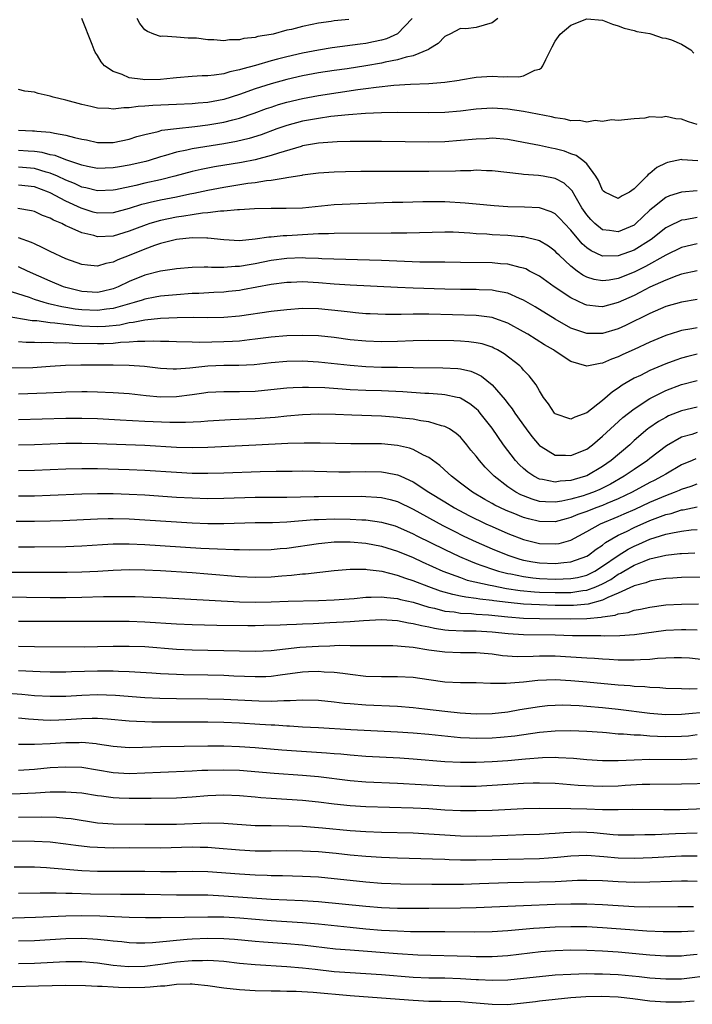
# Model space of a CAD drawing. Units: inches. Extents: x 2622000 to 2625000, y 1497000 to 1500000.
# Drawn here: x 2623071 to 2623156, y 1497170 to 1497295 of the extents above; entities that cross this region are included whole.
import ezdxf

# ---------------------------------------------------------------- set-up
doc = ezdxf.new("R2010")
doc.units = ezdxf.units.IN
doc.header["$MEASUREMENT"] = 0
doc.layers.add('LD26221497_2ft', color=215, linetype='Continuous')

msp = doc.modelspace()

# ---------------------------------------------------------------- linework, layer by layer
at = {"layer": 'LD26221497_2ft'}
for points, elevation in [([(2623131.74, 1497295), (2623131, 1497294.42), (2623129, 1497293.83), (2623127.66, 1497293.66), (2623127, 1497293.7), (2623125.64, 1497293), (2623125.2, 1497292.8), (2623125, 1497292.69), (2623124.19, 1497291.81), (2623123, 1497291.09), (2623122.96, 1497291.04), (2623121, 1497290.27), (2623120.1, 1497290.1), (2623119, 1497289.74), (2623117.45, 1497289.45), (2623117, 1497289.33), (2623115.02, 1497288.98), (2623112.62, 1497288.62), (2623111, 1497288.4), (2623109, 1497288.1), (2623107, 1497287.71), (2623105, 1497287.25), (2623103, 1497286.7), (2623101, 1497286.06), (2623099, 1497285.35), (2623097, 1497284.73), (2623095, 1497284.36), (2623093.74, 1497284.26), (2623093, 1497284.18), (2623091, 1497284.09), (2623088.03, 1497283.97), (2623087, 1497283.88), (2623086.15, 1497283.85), (2623085, 1497283.65), (2623084.33, 1497283.67), (2623083, 1497283.48), (2623082.43, 1497283.57), (2623081, 1497283.63), (2623080.15, 1497283.85), (2623079, 1497284.1), (2623077, 1497284.63), (2623075.4, 1497285), (2623075, 1497285.14), (2623073.48, 1497285.48), (2623073, 1497285.64), (2623071.79, 1497285.79), (2623071, 1497285.98)], 7980), ([(2623071, 1497280.82), (2623072.77, 1497280.77), (2623073, 1497280.75), (2623073.3, 1497280.7), (2623075, 1497280.58), (2623075.55, 1497280.45), (2623077, 1497280.22), (2623078.08, 1497279.92), (2623079, 1497279.72), (2623079.6, 1497279.6), (2623081, 1497279.29), (2623083, 1497279.27), (2623085, 1497279.7), (2623085.98, 1497280.02), (2623087, 1497280.3), (2623088.68, 1497280.68), (2623089.17, 1497280.83), (2623091, 1497281.07), (2623093.32, 1497281.32), (2623095, 1497281.52), (2623097, 1497281.84), (2623098.15, 1497282.15), (2623099, 1497282.35), (2623100.87, 1497283), (2623102.42, 1497283.58), (2623103, 1497283.77), (2623103.93, 1497284.07), (2623105, 1497284.39), (2623107, 1497284.86), (2623109, 1497285.23), (2623113.98, 1497285.98), (2623115, 1497286.11), (2623116.3, 1497286.3), (2623118.55, 1497286.55), (2623120.68, 1497286.68), (2623123, 1497286.76), (2623125, 1497286.91), (2623126.83, 1497287.17), (2623127, 1497287.22), (2623129, 1497287.56), (2623131, 1497287.67), (2623132.4, 1497287.6), (2623133, 1497287.63), (2623134.41, 1497287.59), (2623135, 1497287.73), (2623136.44, 1497288.44), (2623137, 1497288.57), (2623137.28, 1497288.72), (2623137.44, 1497289), (2623137.8, 1497289.8), (2623138.6, 1497291.4), (2623139, 1497292.09), (2623139.65, 1497293), (2623141, 1497294.12), (2623143, 1497294.94), (2623145, 1497294.76), (2623146.27, 1497294.27), (2623147, 1497294.07), (2623147.74, 1497293.74), (2623149, 1497293.48), (2623149.33, 1497293.33), (2623151, 1497293.06), (2623151.25, 1497293), (2623152.54, 1497292.54), (2623153, 1497292.5), (2623153.72, 1497292.27), (2623155, 1497291.75), (2623156.17, 1497291), (2623156.58, 1497290.58)], 7982), ([(2623120.86, 1497295), (2623119, 1497293.03), (2623117.61, 1497292.39), (2623117, 1497292.23), (2623115.99, 1497292.01), (2623115, 1497291.82), (2623114.27, 1497291.73), (2623110.73, 1497291.27), (2623109, 1497290.98), (2623107, 1497290.58), (2623105, 1497290.12), (2623103.81, 1497289.81), (2623103, 1497289.61), (2623101.04, 1497289.04), (2623099.4, 1497288.6), (2623099, 1497288.46), (2623097.77, 1497288.23), (2623097, 1497287.99), (2623095.79, 1497287.79), (2623095, 1497287.73), (2623094.28, 1497287.72), (2623093, 1497287.63), (2623091, 1497287.46), (2623090.59, 1497287.41), (2623089, 1497287.25), (2623087, 1497287.2), (2623086.75, 1497287.25), (2623085, 1497287.46), (2623084.13, 1497287.87), (2623083, 1497288.25), (2623081.9, 1497289), (2623081.48, 1497289.48), (2623081, 1497290.31), (2623080.7, 1497290.7), (2623080.56, 1497291), (2623080.31, 1497291.69), (2623079.01, 1497295)], 7978), ([(2623112.84, 1497294.84), (2623111, 1497294.67), (2623110.6, 1497294.6), (2623109, 1497294.39), (2623108.2, 1497294.2), (2623107, 1497293.98), (2623105.6, 1497293.6), (2623105, 1497293.49), (2623103.25, 1497293), (2623103, 1497292.95), (2623101.32, 1497292.68), (2623101, 1497292.58), (2623099.56, 1497292.44), (2623099, 1497292.28), (2623097.73, 1497292.27), (2623097, 1497292.17), (2623095.73, 1497292.27), (2623095, 1497292.29), (2623093.53, 1497292.47), (2623093, 1497292.51), (2623092.48, 1497292.48), (2623091, 1497292.62), (2623089.27, 1497292.73), (2623089, 1497292.69), (2623088.12, 1497293), (2623087.32, 1497293.32), (2623087, 1497293.56), (2623086.36, 1497294.36), (2623086.02, 1497295)], 7976), ([(2623157, 1497281.55), (2623155.9, 1497281.9), (2623155, 1497282.24), (2623154.27, 1497282.27), (2623153, 1497282.55), (2623152.45, 1497282.45), (2623151, 1497282.54), (2623150.37, 1497282.37), (2623149, 1497282.29), (2623147, 1497282.05), (2623146.15, 1497282.15), (2623145, 1497281.92), (2623144.05, 1497282.05), (2623143, 1497281.87), (2623142.07, 1497282.07), (2623141, 1497282.04), (2623140.25, 1497282.25), (2623139, 1497282.41), (2623138.53, 1497282.53), (2623135, 1497283.21), (2623133, 1497283.5), (2623131, 1497283.61), (2623129, 1497283.48), (2623127, 1497283.24), (2623125, 1497283.09), (2623123, 1497283.05), (2623119, 1497283.07), (2623117, 1497283.05), (2623114.96, 1497282.96), (2623112.79, 1497282.79), (2623110.55, 1497282.55), (2623109, 1497282.33), (2623107, 1497281.97), (2623105, 1497281.44), (2623103.74, 1497281), (2623101.75, 1497280.25), (2623100.23, 1497279.77), (2623098.6, 1497279.4), (2623097, 1497279.12), (2623093, 1497278.49), (2623092.32, 1497278.32), (2623091, 1497278.06), (2623089.63, 1497277.63), (2623089, 1497277.46), (2623087.55, 1497277), (2623087.12, 1497276.88), (2623085, 1497276.39), (2623083.79, 1497276.21), (2623083, 1497276.05), (2623081.96, 1497276.04), (2623081, 1497276), (2623079.75, 1497276.25), (2623079, 1497276.42), (2623077, 1497277.09), (2623075.62, 1497277.62), (2623075, 1497277.73), (2623074, 1497278), (2623073, 1497278.13), (2623072.2, 1497278.2), (2623071, 1497278.26)], 7984), ([(2623157.06, 1497276.94), (2623155.09, 1497277.09), (2623155, 1497277.11), (2623153.25, 1497276.75), (2623153, 1497276.67), (2623151.89, 1497276.11), (2623151, 1497275.37), (2623150.77, 1497275.23), (2623150.6, 1497275), (2623149, 1497273.39), (2623148.4, 1497273), (2623147.47, 1497272.53), (2623147, 1497272.19), (2623145.3, 1497273), (2623145.12, 1497273.12), (2623145, 1497273.24), (2623144.47, 1497274.47), (2623144.14, 1497275), (2623143, 1497276.56), (2623142.51, 1497277), (2623141.64, 1497277.64), (2623141, 1497277.85), (2623140.16, 1497278.16), (2623139, 1497278.47), (2623138.55, 1497278.55), (2623137, 1497278.9), (2623135, 1497279.29), (2623133, 1497279.64), (2623131, 1497279.81), (2623130.24, 1497279.76), (2623129, 1497279.72), (2623127, 1497279.52), (2623125, 1497279.38), (2623123, 1497279.33), (2623117, 1497279.4), (2623115, 1497279.41), (2623113, 1497279.4), (2623111.36, 1497279.36), (2623109, 1497279.19), (2623107, 1497278.85), (2623106.79, 1497278.79), (2623103.94, 1497277.94), (2623103, 1497277.61), (2623101, 1497277.09), (2623099.25, 1497276.75), (2623095.82, 1497276.18), (2623094.14, 1497275.86), (2623093, 1497275.59), (2623090.8, 1497275), (2623089, 1497274.56), (2623087, 1497274.13), (2623085.85, 1497273.85), (2623083.28, 1497273.28), (2623083, 1497273.23), (2623081, 1497273.14), (2623079.52, 1497273.52), (2623079, 1497273.64), (2623078.08, 1497274.08), (2623077, 1497274.5), (2623075.94, 1497275), (2623075, 1497275.39), (2623074.48, 1497275.52), (2623073, 1497275.98), (2623071, 1497276.16)], 7986), ([(2623157, 1497273.15), (2623155, 1497273), (2623153.48, 1497272.52), (2623153, 1497272.32), (2623151.37, 1497271), (2623151, 1497270.69), (2623149.22, 1497269), (2623149, 1497268.82), (2623147, 1497267.95), (2623145.86, 1497268.14), (2623145, 1497268.23), (2623144.03, 1497269), (2623143.51, 1497269.51), (2623143, 1497270.11), (2623142.39, 1497271), (2623141.52, 1497272.48), (2623141.16, 1497273.16), (2623141, 1497273.33), (2623140.12, 1497274.12), (2623139, 1497274.72), (2623137.48, 1497275), (2623136.9, 1497275.1), (2623135, 1497275.24), (2623134.72, 1497275.28), (2623131, 1497275.7), (2623130.3, 1497275.7), (2623129, 1497275.76), (2623128.3, 1497275.7), (2623127, 1497275.7), (2623126.35, 1497275.65), (2623123, 1497275.59), (2623118.39, 1497275.61), (2623114.39, 1497275.61), (2623112.42, 1497275.58), (2623111, 1497275.54), (2623109, 1497275.39), (2623108.66, 1497275.34), (2623107, 1497275.13), (2623106.9, 1497275.1), (2623105, 1497274.79), (2623104.77, 1497274.77), (2623103, 1497274.47), (2623102.42, 1497274.42), (2623101, 1497274.18), (2623100.07, 1497274.07), (2623097, 1497273.57), (2623095, 1497273.19), (2623093.2, 1497272.8), (2623092.72, 1497272.72), (2623091, 1497272.36), (2623089, 1497271.98), (2623087.67, 1497271.67), (2623087, 1497271.53), (2623086.58, 1497271.42), (2623085, 1497270.93), (2623083, 1497270.37), (2623081, 1497270.32), (2623080.47, 1497270.47), (2623078.94, 1497270.94), (2623077, 1497271.86), (2623075, 1497272.91), (2623074.8, 1497273), (2623073, 1497273.65), (2623071, 1497273.88)], 7988), ([(2623157, 1497269.76), (2623155.49, 1497269.49), (2623155, 1497269.42), (2623153.35, 1497268.65), (2623153, 1497268.46), (2623151.16, 1497267), (2623149, 1497265.65), (2623147, 1497264.91), (2623145, 1497264.9), (2623144.92, 1497264.92), (2623143.55, 1497265.55), (2623143, 1497265.95), (2623142.43, 1497266.43), (2623141, 1497268.16), (2623140.18, 1497269), (2623139.63, 1497269.63), (2623139, 1497270.26), (2623138.5, 1497270.5), (2623137, 1497271), (2623135.1, 1497271.1), (2623133, 1497271.15), (2623131.25, 1497271.25), (2623129, 1497271.45), (2623127.61, 1497271.61), (2623125, 1497271.78), (2623122.23, 1497271.77), (2623119.69, 1497271.69), (2623118.33, 1497271.67), (2623113, 1497271.48), (2623111, 1497271.38), (2623106.98, 1497270.98), (2623104.9, 1497270.9), (2623103, 1497270.91), (2623100.88, 1497270.88), (2623099, 1497270.76), (2623098.76, 1497270.76), (2623097, 1497270.58), (2623096.58, 1497270.58), (2623095, 1497270.36), (2623094.31, 1497270.31), (2623093, 1497270.1), (2623091.96, 1497269.96), (2623091, 1497269.8), (2623089, 1497269.39), (2623087.64, 1497269), (2623087.16, 1497268.84), (2623085.7, 1497268.3), (2623085, 1497268.03), (2623083, 1497267.42), (2623081, 1497267.33), (2623080.52, 1497267.48), (2623079, 1497267.83), (2623077.43, 1497268.57), (2623077, 1497268.74), (2623076.47, 1497269), (2623075.43, 1497269.43), (2623075, 1497269.69), (2623074.05, 1497270.05), (2623073, 1497270.53), (2623072.63, 1497270.63), (2623070.91, 1497270.91)], 7990), ([(2623157, 1497266.45), (2623155, 1497265.99), (2623153, 1497265.02), (2623150.43, 1497263.57), (2623149, 1497262.86), (2623147, 1497262.05), (2623145.83, 1497261.83), (2623145, 1497261.74), (2623143.92, 1497261.92), (2623143, 1497262.22), (2623142.49, 1497262.49), (2623141.77, 1497263), (2623141, 1497263.6), (2623139.5, 1497265), (2623139.24, 1497265.24), (2623139, 1497265.51), (2623138.15, 1497266.15), (2623137, 1497266.82), (2623136.87, 1497266.87), (2623135, 1497267.31), (2623134.67, 1497267.33), (2623133, 1497267.49), (2623131, 1497267.6), (2623130.35, 1497267.65), (2623129, 1497267.73), (2623128.2, 1497267.8), (2623126.09, 1497267.91), (2623125, 1497267.93), (2623120.21, 1497267.79), (2623119, 1497267.79), (2623118.22, 1497267.78), (2623111, 1497267.77), (2623110.27, 1497267.73), (2623109, 1497267.7), (2623108.35, 1497267.65), (2623105, 1497267.47), (2623104.54, 1497267.46), (2623103, 1497267.3), (2623102.7, 1497267.3), (2623101, 1497267.02), (2623099, 1497266.84), (2623097, 1497266.95), (2623095, 1497267.16), (2623094.85, 1497267.15), (2623093, 1497267.19), (2623091, 1497266.99), (2623089, 1497266.48), (2623088.22, 1497266.22), (2623087, 1497265.77), (2623085, 1497264.95), (2623083.6, 1497264.4), (2623083, 1497264.11), (2623082.05, 1497263.95), (2623081, 1497263.63), (2623079.73, 1497263.73), (2623079, 1497263.84), (2623077, 1497264.56), (2623075, 1497265.48), (2623074, 1497266), (2623073, 1497266.44), (2623072.62, 1497266.62), (2623071, 1497267.22)], 7992), ([(2623157, 1497263.04), (2623155, 1497262.61), (2623154.4, 1497262.4), (2623153, 1497261.86), (2623151, 1497260.94), (2623149.74, 1497260.26), (2623149, 1497259.92), (2623147, 1497259.02), (2623145, 1497258.48), (2623144.5, 1497258.5), (2623143, 1497258.66), (2623142.75, 1497258.75), (2623141, 1497259.59), (2623138.86, 1497261), (2623137, 1497262.33), (2623136.58, 1497262.58), (2623135.73, 1497263), (2623135.26, 1497263.26), (2623135, 1497263.36), (2623134.56, 1497263.44), (2623133, 1497263.85), (2623132.09, 1497263.91), (2623131, 1497264.02), (2623127, 1497264.09), (2623125, 1497264.11), (2623123.89, 1497264.11), (2623121.86, 1497264.14), (2623117, 1497264.32), (2623109.44, 1497264.56), (2623109, 1497264.6), (2623107.38, 1497264.62), (2623107, 1497264.65), (2623105, 1497264.59), (2623103, 1497264.34), (2623101, 1497263.92), (2623100.2, 1497263.8), (2623099, 1497263.57), (2623098.43, 1497263.57), (2623097, 1497263.45), (2623095.44, 1497263.44), (2623095, 1497263.48), (2623094.5, 1497263.5), (2623093, 1497263.46), (2623091, 1497263.29), (2623090.76, 1497263.24), (2623089, 1497262.98), (2623087, 1497262.48), (2623085, 1497261.66), (2623083.64, 1497261), (2623083, 1497260.74), (2623081.59, 1497260.41), (2623081, 1497260.3), (2623079, 1497260.42), (2623077, 1497260.9), (2623076.68, 1497261), (2623075, 1497261.7), (2623072.12, 1497263), (2623071, 1497263.52)], 7994), ([(2623157, 1497259.39), (2623155, 1497259.07), (2623153, 1497258.49), (2623151, 1497257.63), (2623147.9, 1497256.1), (2623147, 1497255.7), (2623145, 1497255.09), (2623143.08, 1497255.08), (2623143, 1497255.08), (2623141, 1497255.77), (2623139, 1497256.89), (2623136.46, 1497258.46), (2623135, 1497259.32), (2623134.46, 1497259.54), (2623133, 1497260.19), (2623131.57, 1497260.43), (2623131, 1497260.56), (2623129.38, 1497260.62), (2623129, 1497260.64), (2623127, 1497260.65), (2623125, 1497260.69), (2623121, 1497260.82), (2623119, 1497260.9), (2623113, 1497261.19), (2623111, 1497261.33), (2623109, 1497261.52), (2623107, 1497261.63), (2623105.56, 1497261.56), (2623105, 1497261.54), (2623103, 1497261.28), (2623099.39, 1497260.61), (2623099, 1497260.55), (2623097.61, 1497260.39), (2623097, 1497260.33), (2623095.74, 1497260.26), (2623093.83, 1497260.17), (2623093, 1497260.15), (2623091, 1497260), (2623089, 1497259.8), (2623088.33, 1497259.67), (2623087, 1497259.45), (2623086.67, 1497259.33), (2623085.63, 1497259), (2623084.77, 1497258.77), (2623083, 1497258.24), (2623082.15, 1497258.15), (2623081, 1497257.98), (2623079, 1497258.07), (2623078.18, 1497258.18), (2623077, 1497258.39), (2623076.47, 1497258.47), (2623075, 1497258.82), (2623074.84, 1497258.84), (2623074.26, 1497259), (2623073, 1497259.39), (2623072.37, 1497259.63), (2623069.42, 1497260.58)], 7996), ([(2623157, 1497255.8), (2623156.3, 1497255.7), (2623155, 1497255.46), (2623154.64, 1497255.36), (2623153, 1497254.85), (2623151, 1497253.99), (2623149, 1497253.06), (2623147.57, 1497252.43), (2623147, 1497252.15), (2623146.15, 1497251.85), (2623145, 1497251.32), (2623144.7, 1497251.3), (2623143, 1497250.96), (2623141, 1497251.53), (2623139, 1497252.83), (2623138.78, 1497253), (2623137.66, 1497253.66), (2623135.53, 1497255), (2623135, 1497255.31), (2623133, 1497256.41), (2623131.34, 1497257), (2623131, 1497257.11), (2623129.33, 1497257.33), (2623129, 1497257.36), (2623123, 1497257.52), (2623121, 1497257.54), (2623119.5, 1497257.5), (2623119, 1497257.51), (2623117.49, 1497257.49), (2623115.56, 1497257.56), (2623115, 1497257.59), (2623113.71, 1497257.71), (2623113, 1497257.77), (2623111.9, 1497257.9), (2623109, 1497258.2), (2623107, 1497258.24), (2623105, 1497258.1), (2623103, 1497257.86), (2623099, 1497257.29), (2623097, 1497257.11), (2623095, 1497257.09), (2623093.12, 1497257.12), (2623091.08, 1497257.08), (2623088.97, 1497256.97), (2623087, 1497256.77), (2623085.54, 1497256.46), (2623085, 1497256.42), (2623083.84, 1497256.16), (2623082.02, 1497255.98), (2623081, 1497255.93), (2623079, 1497256.01), (2623077.85, 1497256.15), (2623077, 1497256.21), (2623075.6, 1497256.4), (2623075, 1497256.44), (2623073.32, 1497256.68), (2623072.71, 1497256.71), (2623069.3, 1497257.3)], 7998), ([(2623157, 1497252.45), (2623155.81, 1497252.19), (2623155, 1497251.96), (2623154.28, 1497251.72), (2623153, 1497251.24), (2623151, 1497250.4), (2623149.79, 1497249.79), (2623149, 1497249.42), (2623147.47, 1497248.53), (2623147, 1497248.17), (2623146.28, 1497247.72), (2623145, 1497246.62), (2623143, 1497245.05), (2623141.5, 1497244.5), (2623141, 1497244.22), (2623139, 1497244.92), (2623138.93, 1497245), (2623138.17, 1497246.17), (2623137.52, 1497247), (2623137, 1497247.82), (2623136.6, 1497248.6), (2623135.71, 1497249.71), (2623135, 1497250.46), (2623134.76, 1497250.76), (2623134.51, 1497251), (2623132.52, 1497252.52), (2623131.69, 1497253), (2623131.24, 1497253.24), (2623131, 1497253.34), (2623129.76, 1497253.76), (2623129, 1497253.92), (2623128.05, 1497254.05), (2623127, 1497254.12), (2623126.15, 1497254.15), (2623123, 1497254.19), (2623121, 1497254.16), (2623119, 1497254.08), (2623117, 1497254.03), (2623115, 1497254.1), (2623113, 1497254.3), (2623111, 1497254.57), (2623109, 1497254.78), (2623107, 1497254.84), (2623105, 1497254.79), (2623103, 1497254.61), (2623101, 1497254.35), (2623100.28, 1497254.28), (2623099, 1497254.13), (2623098.09, 1497254.09), (2623097, 1497254.02), (2623093.96, 1497253.96), (2623093, 1497253.99), (2623091, 1497254.02), (2623090.06, 1497254.06), (2623089, 1497254.06), (2623088.1, 1497254.1), (2623087, 1497254.07), (2623086.06, 1497254.06), (2623085, 1497253.97), (2623083.93, 1497253.93), (2623083, 1497253.82), (2623081.8, 1497253.8), (2623081, 1497253.76), (2623077.82, 1497253.82), (2623077, 1497253.89), (2623075.87, 1497253.87), (2623075, 1497253.93), (2623073.9, 1497253.9), (2623073, 1497253.95), (2623071.96, 1497253.96), (2623071, 1497254.04)], 8000), ([(2623069, 1497250.73), (2623072.8, 1497250.8), (2623075, 1497250.93), (2623076.94, 1497251.06), (2623078.88, 1497251.12), (2623083, 1497251.11), (2623085, 1497251.09), (2623086.96, 1497250.96), (2623089, 1497250.71), (2623090.61, 1497250.61), (2623091, 1497250.6), (2623092.72, 1497250.72), (2623095, 1497250.98), (2623097, 1497251.07), (2623098.93, 1497251.07), (2623100.84, 1497251.16), (2623103, 1497251.41), (2623105, 1497251.59), (2623107, 1497251.61), (2623109, 1497251.5), (2623113, 1497251.07), (2623115, 1497250.91), (2623117, 1497250.84), (2623119, 1497250.81), (2623121, 1497250.78), (2623124.76, 1497250.76), (2623126.65, 1497250.65), (2623127, 1497250.6), (2623128.3, 1497250.3), (2623129, 1497250.01), (2623129.68, 1497249.68), (2623131, 1497248.58), (2623132.67, 1497246.67), (2623133, 1497246.21), (2623133.55, 1497245.55), (2623133.89, 1497245), (2623135.32, 1497243), (2623136.04, 1497242.04), (2623136.95, 1497240.95), (2623137, 1497240.91), (2623137.21, 1497240.79), (2623139, 1497239.69), (2623140.31, 1497239.69), (2623141, 1497239.63), (2623143, 1497240.46), (2623143.73, 1497241), (2623145, 1497242.07), (2623146.5, 1497243.5), (2623147.56, 1497244.44), (2623149, 1497245.56), (2623151, 1497246.86), (2623153, 1497247.86), (2623155, 1497248.61), (2623157, 1497249.12)], 8002), ([(2623157, 1497245.75), (2623155, 1497245.31), (2623153.36, 1497244.64), (2623153, 1497244.47), (2623152.07, 1497243.93), (2623150.88, 1497243.12), (2623150.74, 1497243), (2623149, 1497241.52), (2623148.44, 1497241), (2623146.1, 1497239), (2623145, 1497238.23), (2623143, 1497237.06), (2623142.83, 1497237), (2623141.4, 1497236.6), (2623141, 1497236.47), (2623139.62, 1497236.38), (2623139, 1497236.26), (2623137.4, 1497236.6), (2623137, 1497236.65), (2623136.31, 1497237), (2623135.52, 1497237.52), (2623135, 1497237.97), (2623134.46, 1497238.46), (2623133.97, 1497239), (2623132.45, 1497241), (2623131, 1497243.09), (2623129.51, 1497245), (2623129.28, 1497245.28), (2623129, 1497245.55), (2623128.19, 1497246.19), (2623127, 1497246.89), (2623126.92, 1497246.92), (2623126.57, 1497247), (2623125, 1497247.33), (2623124.65, 1497247.35), (2623123, 1497247.48), (2623122.5, 1497247.5), (2623119.69, 1497247.69), (2623117, 1497247.81), (2623115, 1497247.87), (2623113, 1497247.97), (2623112.02, 1497248.02), (2623109.81, 1497248.19), (2623107.73, 1497248.27), (2623107, 1497248.27), (2623105.78, 1497248.22), (2623105, 1497248.17), (2623102.15, 1497247.85), (2623101, 1497247.74), (2623099, 1497247.69), (2623098.29, 1497247.71), (2623097, 1497247.72), (2623095, 1497247.6), (2623094.48, 1497247.52), (2623093, 1497247.31), (2623091, 1497247.07), (2623089, 1497247.03), (2623087.19, 1497247.19), (2623085, 1497247.44), (2623083, 1497247.59), (2623081, 1497247.66), (2623079.69, 1497247.69), (2623079, 1497247.69), (2623077, 1497247.65), (2623076.39, 1497247.61), (2623074.48, 1497247.52), (2623071, 1497247.4)], 8004), ([(2623157, 1497242.54), (2623156.31, 1497242.31), (2623155, 1497241.95), (2623153.12, 1497240.88), (2623151, 1497239.25), (2623150.69, 1497239), (2623149, 1497237.88), (2623147.74, 1497237), (2623146, 1497236), (2623145, 1497235.48), (2623144.67, 1497235.33), (2623143.87, 1497235), (2623143, 1497234.69), (2623142.54, 1497234.54), (2623141, 1497234.1), (2623139.84, 1497233.84), (2623139, 1497233.71), (2623137.75, 1497233.75), (2623137, 1497233.83), (2623136.09, 1497234.09), (2623135, 1497234.51), (2623134.65, 1497234.65), (2623134.01, 1497235), (2623133, 1497235.67), (2623131.25, 1497237), (2623131, 1497237.27), (2623130.14, 1497238.14), (2623129.4, 1497239), (2623129, 1497239.54), (2623128.33, 1497240.33), (2623127.81, 1497241), (2623127.44, 1497241.44), (2623127, 1497241.94), (2623126.45, 1497242.44), (2623125.6, 1497243), (2623125, 1497243.33), (2623124.59, 1497243.41), (2623123, 1497243.89), (2623121.97, 1497244.03), (2623121, 1497244.22), (2623119.62, 1497244.38), (2623119, 1497244.47), (2623117, 1497244.62), (2623113.24, 1497244.76), (2623111.17, 1497244.83), (2623109, 1497244.86), (2623107, 1497244.79), (2623105, 1497244.62), (2623103.53, 1497244.47), (2623101, 1497244.29), (2623097.84, 1497244.16), (2623095, 1497244), (2623094.08, 1497243.92), (2623092.17, 1497243.83), (2623090.18, 1497243.82), (2623087, 1497243.94), (2623083.88, 1497244.12), (2623081, 1497244.26), (2623079, 1497244.32), (2623077, 1497244.32), (2623071, 1497244.15)], 8006), ([(2623156.8, 1497239.2), (2623156.35, 1497239), (2623155, 1497238.44), (2623153, 1497237.28), (2623152.56, 1497237), (2623151.54, 1497236.46), (2623151, 1497236.21), (2623148.76, 1497235), (2623147, 1497234.14), (2623145.54, 1497233.55), (2623145, 1497233.3), (2623144.13, 1497233), (2623143, 1497232.56), (2623141.85, 1497232.15), (2623141, 1497231.78), (2623140.38, 1497231.62), (2623139, 1497231.23), (2623137, 1497231.27), (2623135.61, 1497231.61), (2623135, 1497231.79), (2623133.66, 1497232.34), (2623133, 1497232.59), (2623132.72, 1497232.72), (2623131.36, 1497233.36), (2623131, 1497233.57), (2623130.07, 1497234.07), (2623128.52, 1497235), (2623127, 1497236.15), (2623125.84, 1497237), (2623125.42, 1497237.42), (2623124.38, 1497238.38), (2623123, 1497239.39), (2623122.31, 1497239.69), (2623121, 1497240.39), (2623120.55, 1497240.55), (2623119, 1497240.9), (2623117, 1497241.1), (2623115, 1497241.13), (2623113.12, 1497241.12), (2623109.21, 1497241.21), (2623107.21, 1497241.21), (2623105.14, 1497241.14), (2623101.07, 1497240.93), (2623095, 1497240.64), (2623093, 1497240.61), (2623091, 1497240.67), (2623087, 1497240.89), (2623081, 1497241.1), (2623079, 1497241.15), (2623077, 1497241.14), (2623073, 1497240.97), (2623071, 1497240.94)], 8008), ([(2623071, 1497237.75), (2623073, 1497237.76), (2623077, 1497237.94), (2623079, 1497237.99), (2623081, 1497237.98), (2623085, 1497237.86), (2623087, 1497237.78), (2623091, 1497237.52), (2623093, 1497237.42), (2623095, 1497237.41), (2623097, 1497237.45), (2623101.62, 1497237.62), (2623103.66, 1497237.66), (2623105.67, 1497237.67), (2623107, 1497237.68), (2623111.58, 1497237.58), (2623113, 1497237.58), (2623115, 1497237.61), (2623117, 1497237.56), (2623117.5, 1497237.5), (2623119, 1497237.19), (2623119.14, 1497237.14), (2623119.43, 1497237), (2623121, 1497236.31), (2623123, 1497235), (2623125, 1497233.76), (2623126.26, 1497233), (2623128.05, 1497232.05), (2623130.2, 1497231), (2623131, 1497230.63), (2623133, 1497229.76), (2623135, 1497229), (2623137, 1497228.51), (2623139, 1497228.43), (2623139.49, 1497228.51), (2623141, 1497228.92), (2623143, 1497230), (2623144.76, 1497231), (2623147, 1497231.91), (2623147.76, 1497232.24), (2623149.14, 1497232.86), (2623151, 1497233.74), (2623153, 1497234.59), (2623154.1, 1497235), (2623154.74, 1497235.26), (2623155, 1497235.39), (2623156.25, 1497235.75), (2623157, 1497236.03)], 8010), ([(2623071, 1497234.55), (2623073, 1497234.54), (2623075, 1497234.6), (2623079, 1497234.79), (2623081, 1497234.83), (2623083, 1497234.81), (2623085, 1497234.74), (2623087, 1497234.64), (2623091, 1497234.38), (2623093, 1497234.27), (2623095, 1497234.21), (2623097, 1497234.23), (2623101, 1497234.35), (2623105, 1497234.37), (2623108.44, 1497234.44), (2623109, 1497234.46), (2623114.48, 1497234.48), (2623115, 1497234.46), (2623116.38, 1497234.38), (2623117, 1497234.32), (2623118.07, 1497234.07), (2623119, 1497233.81), (2623121, 1497232.86), (2623124.77, 1497230.77), (2623126.1, 1497230.1), (2623127.44, 1497229.44), (2623129, 1497228.7), (2623131, 1497227.82), (2623133, 1497227), (2623134.52, 1497226.52), (2623135, 1497226.4), (2623136.17, 1497226.17), (2623137, 1497226.04), (2623139, 1497225.95), (2623140.09, 1497226.09), (2623141, 1497226.16), (2623143, 1497226.88), (2623143.2, 1497227), (2623144.21, 1497227.79), (2623145, 1497228.29), (2623145.39, 1497228.61), (2623147, 1497229.53), (2623148.02, 1497230.02), (2623149, 1497230.52), (2623151, 1497231.41), (2623151.68, 1497231.67), (2623153, 1497232.16), (2623153.69, 1497232.31), (2623155, 1497232.74), (2623155.23, 1497232.77), (2623157, 1497233.15)], 8012), ([(2623070.68, 1497231.32), (2623073, 1497231.31), (2623075, 1497231.35), (2623076.59, 1497231.41), (2623081, 1497231.62), (2623082.35, 1497231.65), (2623083, 1497231.66), (2623085, 1497231.61), (2623087, 1497231.51), (2623093, 1497231.13), (2623095, 1497231.04), (2623097, 1497231.03), (2623101, 1497231.14), (2623103.17, 1497231.17), (2623105, 1497231.24), (2623108.47, 1497231.53), (2623109, 1497231.55), (2623111, 1497231.62), (2623113, 1497231.58), (2623114.51, 1497231.49), (2623115, 1497231.47), (2623117, 1497231.2), (2623118.71, 1497230.71), (2623119, 1497230.61), (2623121, 1497229.73), (2623121.47, 1497229.47), (2623125, 1497227.75), (2623126.86, 1497226.86), (2623128.26, 1497226.26), (2623129, 1497225.98), (2623129.7, 1497225.7), (2623131.2, 1497225.2), (2623131.83, 1497225), (2623133, 1497224.7), (2623133.36, 1497224.64), (2623135, 1497224.3), (2623136.15, 1497224.15), (2623137, 1497224.07), (2623139, 1497223.99), (2623140, 1497224), (2623141, 1497224.06), (2623141.81, 1497224.19), (2623143, 1497224.5), (2623144.01, 1497225), (2623145, 1497225.61), (2623147, 1497226.97), (2623148.24, 1497227.76), (2623149, 1497228.15), (2623149.6, 1497228.4), (2623151, 1497229.04), (2623153, 1497229.66), (2623153.86, 1497229.86), (2623155, 1497230.05), (2623156.21, 1497230.21), (2623157, 1497230.27)], 8014), ([(2623071, 1497228.07), (2623073, 1497228.07), (2623077, 1497228.12), (2623079, 1497228.18), (2623081.65, 1497228.35), (2623083, 1497228.43), (2623085, 1497228.44), (2623087, 1497228.36), (2623094.08, 1497227.92), (2623096.2, 1497227.8), (2623098.27, 1497227.73), (2623099, 1497227.73), (2623100.31, 1497227.69), (2623103, 1497227.72), (2623104.16, 1497227.84), (2623105, 1497227.9), (2623109, 1497228.5), (2623109.45, 1497228.55), (2623111, 1497228.69), (2623111.3, 1497228.7), (2623113, 1497228.7), (2623115, 1497228.52), (2623117, 1497228.14), (2623119, 1497227.52), (2623121, 1497226.7), (2623122.16, 1497226.16), (2623124.76, 1497225), (2623127, 1497224.17), (2623127.86, 1497223.86), (2623130.78, 1497223.22), (2623131, 1497223.16), (2623132.81, 1497222.81), (2623134.55, 1497222.55), (2623136.38, 1497222.38), (2623137, 1497222.35), (2623139, 1497222.29), (2623141, 1497222.3), (2623142.52, 1497222.52), (2623143, 1497222.57), (2623144.16, 1497223), (2623145, 1497223.39), (2623146.05, 1497223.95), (2623147, 1497224.61), (2623147.27, 1497224.73), (2623147.7, 1497225), (2623149, 1497225.73), (2623150.26, 1497226.26), (2623151, 1497226.53), (2623153, 1497227.03), (2623154.79, 1497227.21), (2623155, 1497227.24), (2623156.71, 1497227.29)], 8016), ([(2623157.78, 1497224.22), (2623155, 1497224.19), (2623153.9, 1497224.1), (2623153, 1497224.05), (2623151.89, 1497223.89), (2623151, 1497223.71), (2623150.5, 1497223.5), (2623149, 1497223.12), (2623148.93, 1497223.07), (2623147, 1497222.2), (2623145.67, 1497221.67), (2623145, 1497221.32), (2623143.17, 1497220.83), (2623141.34, 1497220.66), (2623141, 1497220.65), (2623139, 1497220.66), (2623137, 1497220.71), (2623135, 1497220.82), (2623133.03, 1497221.03), (2623131.24, 1497221.24), (2623131, 1497221.29), (2623129.45, 1497221.44), (2623129, 1497221.53), (2623127.68, 1497221.68), (2623127, 1497221.84), (2623126.02, 1497222.02), (2623124.47, 1497222.47), (2623122.98, 1497223), (2623121, 1497223.77), (2623120.06, 1497224.06), (2623119, 1497224.46), (2623117.07, 1497224.93), (2623115.16, 1497225.16), (2623115, 1497225.19), (2623113.2, 1497225.2), (2623113, 1497225.21), (2623111, 1497225.05), (2623107.37, 1497224.63), (2623107, 1497224.61), (2623105.57, 1497224.43), (2623104.36, 1497224.36), (2623103, 1497224.24), (2623101, 1497224.2), (2623099, 1497224.28), (2623095, 1497224.61), (2623093, 1497224.76), (2623089, 1497225.02), (2623087, 1497225.11), (2623085, 1497225.14), (2623083, 1497225.07), (2623081.05, 1497224.95), (2623079, 1497224.86), (2623077.17, 1497224.83), (2623072.84, 1497224.84), (2623067.17, 1497224.83)], 8018), ([(2623069, 1497221.73), (2623075, 1497221.67), (2623077, 1497221.67), (2623079, 1497221.69), (2623081.76, 1497221.76), (2623083.8, 1497221.8), (2623085.78, 1497221.78), (2623089, 1497221.67), (2623099, 1497221.12), (2623101, 1497221.07), (2623103, 1497221.11), (2623105.18, 1497221.18), (2623109, 1497221.28), (2623111, 1497221.36), (2623113.54, 1497221.54), (2623115, 1497221.69), (2623115.68, 1497221.68), (2623117, 1497221.75), (2623117.65, 1497221.65), (2623119, 1497221.54), (2623119.41, 1497221.41), (2623121, 1497221.05), (2623123, 1497220.45), (2623123.7, 1497220.3), (2623125, 1497219.94), (2623126.18, 1497219.82), (2623127, 1497219.67), (2623128.39, 1497219.61), (2623129, 1497219.54), (2623130.56, 1497219.44), (2623133, 1497219.2), (2623135, 1497219.05), (2623136.99, 1497218.99), (2623141, 1497218.94), (2623142.99, 1497219.01), (2623144.83, 1497219.17), (2623145, 1497219.21), (2623146.59, 1497219.41), (2623147, 1497219.59), (2623148.24, 1497219.76), (2623149, 1497220.03), (2623149.83, 1497220.17), (2623151, 1497220.44), (2623153, 1497220.72), (2623155, 1497220.81), (2623157.16, 1497220.84)], 8020), ([(2623157, 1497217.53), (2623155.57, 1497217.57), (2623155, 1497217.56), (2623153, 1497217.47), (2623149.06, 1497216.94), (2623147.19, 1497216.81), (2623145.23, 1497216.77), (2623144.79, 1497216.79), (2623143, 1497216.79), (2623141.18, 1497216.82), (2623139, 1497216.89), (2623135, 1497216.91), (2623133.05, 1497217.05), (2623131, 1497217.26), (2623129, 1497217.38), (2623127.39, 1497217.39), (2623125.47, 1497217.47), (2623125, 1497217.53), (2623123.72, 1497217.72), (2623123, 1497217.88), (2623122.06, 1497218.06), (2623121, 1497218.34), (2623120.42, 1497218.42), (2623119, 1497218.7), (2623117, 1497218.81), (2623114.71, 1497218.71), (2623113, 1497218.58), (2623110.44, 1497218.44), (2623108.33, 1497218.33), (2623107, 1497218.28), (2623106.23, 1497218.23), (2623105, 1497218.2), (2623104.15, 1497218.15), (2623102.09, 1497218.09), (2623101, 1497218.06), (2623100.06, 1497218.06), (2623096.11, 1497218.11), (2623093, 1497218.2), (2623091, 1497218.29), (2623087, 1497218.54), (2623085, 1497218.62), (2623083, 1497218.63), (2623079, 1497218.6), (2623071, 1497218.6)], 8022), ([(2623071, 1497215.47), (2623073, 1497215.44), (2623079.41, 1497215.41), (2623081, 1497215.43), (2623083, 1497215.49), (2623085, 1497215.51), (2623087, 1497215.43), (2623091, 1497215.11), (2623093, 1497215.01), (2623099, 1497214.9), (2623101, 1497214.87), (2623103, 1497214.96), (2623106.65, 1497215.35), (2623109, 1497215.51), (2623110.46, 1497215.54), (2623111.61, 1497215.61), (2623113, 1497215.59), (2623114.44, 1497215.56), (2623115, 1497215.58), (2623116.42, 1497215.58), (2623117, 1497215.59), (2623118.43, 1497215.57), (2623119, 1497215.55), (2623119.47, 1497215.47), (2623121, 1497215.35), (2623123, 1497215.03), (2623125, 1497214.76), (2623127, 1497214.69), (2623129, 1497214.67), (2623131, 1497214.5), (2623132.31, 1497214.31), (2623134.19, 1497214.19), (2623136.22, 1497214.22), (2623137, 1497214.26), (2623139, 1497214.26), (2623141, 1497214.16), (2623143, 1497214.01), (2623143.96, 1497213.96), (2623145, 1497213.87), (2623145.84, 1497213.84), (2623147, 1497213.76), (2623147.78, 1497213.78), (2623149, 1497213.74), (2623149.82, 1497213.82), (2623151, 1497213.86), (2623151.98, 1497213.98), (2623154.07, 1497214.07), (2623155, 1497214.07), (2623156, 1497214), (2623157.82, 1497213.82)], 8024), ([(2623071, 1497212.41), (2623073.73, 1497212.27), (2623075, 1497212.24), (2623077, 1497212.26), (2623077.71, 1497212.29), (2623081, 1497212.36), (2623081.65, 1497212.35), (2623083, 1497212.36), (2623083.67, 1497212.33), (2623085, 1497212.3), (2623087.87, 1497212.13), (2623089, 1497212.04), (2623090, 1497212), (2623091, 1497211.93), (2623091.9, 1497211.9), (2623095, 1497211.86), (2623097, 1497211.8), (2623098.26, 1497211.74), (2623101, 1497211.63), (2623102.34, 1497211.66), (2623103, 1497211.69), (2623104.16, 1497211.84), (2623107, 1497212.25), (2623107.73, 1497212.27), (2623109, 1497212.34), (2623109.74, 1497212.26), (2623111, 1497212.19), (2623112.08, 1497212.08), (2623113, 1497211.93), (2623115, 1497211.71), (2623117, 1497211.65), (2623119, 1497211.67), (2623121, 1497211.55), (2623123, 1497211.25), (2623125, 1497210.98), (2623127, 1497210.9), (2623129, 1497210.88), (2623130.79, 1497210.79), (2623132.79, 1497210.79), (2623134.99, 1497210.99), (2623136.82, 1497211.18), (2623139, 1497211.25), (2623141, 1497211.16), (2623143, 1497210.99), (2623147, 1497210.61), (2623148.5, 1497210.5), (2623149, 1497210.44), (2623150.37, 1497210.37), (2623151, 1497210.29), (2623152.24, 1497210.24), (2623153, 1497210.16), (2623155, 1497210.12), (2623156.08, 1497210.08), (2623157, 1497210.11)], 8026), ([(2623069, 1497209.59), (2623071.4, 1497209.4), (2623073, 1497209.25), (2623075, 1497209.14), (2623077, 1497209.17), (2623079, 1497209.29), (2623081, 1497209.35), (2623083.28, 1497209.28), (2623087, 1497208.98), (2623088.89, 1497208.89), (2623091, 1497208.85), (2623095, 1497208.83), (2623097, 1497208.78), (2623101.44, 1497208.56), (2623103, 1497208.53), (2623104.6, 1497208.6), (2623105.41, 1497208.59), (2623107, 1497208.71), (2623109, 1497208.67), (2623111, 1497208.44), (2623112.27, 1497208.27), (2623113, 1497208.21), (2623115, 1497208.06), (2623119, 1497207.89), (2623121, 1497207.73), (2623122.43, 1497207.57), (2623125, 1497207.24), (2623126.96, 1497207.04), (2623129, 1497206.94), (2623131, 1497206.97), (2623133, 1497207.19), (2623134.53, 1497207.47), (2623137, 1497207.86), (2623138.04, 1497207.96), (2623139, 1497208.02), (2623139.96, 1497208.04), (2623141, 1497208.02), (2623142.02, 1497207.98), (2623143, 1497207.91), (2623145, 1497207.72), (2623147, 1497207.5), (2623151, 1497207.01), (2623153, 1497206.85), (2623155, 1497206.88), (2623158.77, 1497207.23)], 8028), ([(2623157, 1497204.25), (2623155.89, 1497204.11), (2623155, 1497204.03), (2623153, 1497203.99), (2623151.95, 1497204.05), (2623151, 1497204.09), (2623149.8, 1497204.2), (2623149, 1497204.22), (2623147.65, 1497204.35), (2623147, 1497204.36), (2623145.49, 1497204.51), (2623145, 1497204.54), (2623143, 1497204.69), (2623141, 1497204.77), (2623139, 1497204.74), (2623137, 1497204.56), (2623133.89, 1497204.11), (2623132.08, 1497203.92), (2623131, 1497203.84), (2623129, 1497203.8), (2623128.15, 1497203.85), (2623127, 1497203.89), (2623123, 1497204.29), (2623121, 1497204.46), (2623119, 1497204.59), (2623113.11, 1497204.89), (2623109, 1497205.15), (2623107, 1497205.25), (2623105.35, 1497205.35), (2623105, 1497205.36), (2623103.48, 1497205.48), (2623103, 1497205.5), (2623101.59, 1497205.59), (2623099, 1497205.73), (2623097, 1497205.81), (2623095, 1497205.85), (2623089.86, 1497205.86), (2623087.87, 1497205.87), (2623087, 1497205.9), (2623085.94, 1497205.94), (2623085, 1497206), (2623082.26, 1497206.26), (2623081, 1497206.33), (2623080.34, 1497206.34), (2623079, 1497206.3), (2623077, 1497206.16), (2623076.11, 1497206.11), (2623075, 1497206.09), (2623074.11, 1497206.11), (2623072.24, 1497206.24), (2623071, 1497206.37)], 8030), ([(2623071, 1497203.07), (2623073, 1497203.07), (2623075, 1497203.15), (2623077, 1497203.27), (2623078.7, 1497203.3), (2623079, 1497203.32), (2623080.85, 1497203.15), (2623081, 1497203.14), (2623083, 1497202.83), (2623085, 1497202.67), (2623086.69, 1497202.69), (2623089, 1497202.77), (2623095, 1497202.85), (2623097, 1497202.85), (2623099, 1497202.79), (2623101, 1497202.67), (2623104.38, 1497202.38), (2623106.24, 1497202.24), (2623110, 1497202), (2623111, 1497201.9), (2623111.84, 1497201.84), (2623113, 1497201.71), (2623115, 1497201.57), (2623119.33, 1497201.33), (2623121, 1497201.21), (2623125, 1497200.88), (2623127, 1497200.78), (2623129, 1497200.79), (2623131, 1497200.88), (2623133, 1497201.03), (2623135.22, 1497201.22), (2623137.38, 1497201.38), (2623139, 1497201.42), (2623139.41, 1497201.41), (2623141.3, 1497201.3), (2623143, 1497201.13), (2623145, 1497201), (2623147, 1497201), (2623149, 1497201.1), (2623151, 1497201.16), (2623155, 1497201.15), (2623157, 1497201.26)], 8032), ([(2623071, 1497199.78), (2623073, 1497199.92), (2623075, 1497200.11), (2623077, 1497200.23), (2623079, 1497200.15), (2623081, 1497199.85), (2623083, 1497199.51), (2623085, 1497199.38), (2623087, 1497199.45), (2623089, 1497199.55), (2623093, 1497199.7), (2623094.23, 1497199.77), (2623095, 1497199.79), (2623097, 1497199.84), (2623099, 1497199.78), (2623103.39, 1497199.39), (2623107, 1497199.17), (2623108.99, 1497198.99), (2623113, 1497198.49), (2623115, 1497198.33), (2623119, 1497198.15), (2623125, 1497197.8), (2623127, 1497197.74), (2623129, 1497197.77), (2623131, 1497197.88), (2623135, 1497198.15), (2623136.19, 1497198.19), (2623137, 1497198.2), (2623139, 1497198.13), (2623141.9, 1497197.9), (2623143.8, 1497197.8), (2623145, 1497197.77), (2623147, 1497197.82), (2623147.88, 1497197.88), (2623150, 1497198), (2623151, 1497198.03), (2623155, 1497198.04), (2623159, 1497198.13)], 8034), ([(2623159, 1497194.95), (2623154.78, 1497194.78), (2623152.76, 1497194.76), (2623148.79, 1497194.79), (2623147, 1497194.75), (2623146.76, 1497194.76), (2623145, 1497194.76), (2623143, 1497194.84), (2623141, 1497194.9), (2623137, 1497194.95), (2623135, 1497194.91), (2623131, 1497194.67), (2623129, 1497194.62), (2623127, 1497194.65), (2623125, 1497194.74), (2623123, 1497194.87), (2623121, 1497194.97), (2623115, 1497195.13), (2623113, 1497195.25), (2623111, 1497195.47), (2623109, 1497195.73), (2623107, 1497195.96), (2623105, 1497196.08), (2623103, 1497196.18), (2623101.7, 1497196.3), (2623101, 1497196.35), (2623099, 1497196.55), (2623097, 1497196.63), (2623095, 1497196.53), (2623093, 1497196.35), (2623091, 1497196.23), (2623087.82, 1497196.18), (2623085, 1497196.19), (2623083.75, 1497196.25), (2623083, 1497196.28), (2623081.5, 1497196.5), (2623081, 1497196.55), (2623079, 1497196.87), (2623077, 1497197.02), (2623075, 1497196.98), (2623073.14, 1497196.86), (2623071.22, 1497196.78), (2623069.25, 1497196.75)], 8036), ([(2623071, 1497193.82), (2623073.86, 1497193.86), (2623075.82, 1497193.82), (2623077, 1497193.72), (2623077.65, 1497193.65), (2623081, 1497193.11), (2623083, 1497192.97), (2623087, 1497192.95), (2623089, 1497192.93), (2623091, 1497192.95), (2623095.12, 1497193.12), (2623097, 1497193.09), (2623101, 1497192.8), (2623103, 1497192.76), (2623105.25, 1497192.75), (2623107, 1497192.68), (2623109.53, 1497192.47), (2623113, 1497192.14), (2623115, 1497192.01), (2623117, 1497191.94), (2623121, 1497191.84), (2623123, 1497191.74), (2623125, 1497191.6), (2623127, 1497191.48), (2623129, 1497191.43), (2623131, 1497191.45), (2623135, 1497191.63), (2623137, 1497191.7), (2623138.22, 1497191.78), (2623139, 1497191.8), (2623140.1, 1497191.9), (2623141, 1497191.94), (2623142.04, 1497191.96), (2623143, 1497191.95), (2623143.88, 1497191.88), (2623146.36, 1497191.64), (2623147, 1497191.6), (2623149, 1497191.59), (2623150.35, 1497191.65), (2623151.66, 1497191.66), (2623154.23, 1497191.77), (2623157, 1497191.85)], 8038), ([(2623157, 1497188.91), (2623155, 1497188.9), (2623151.3, 1497188.7), (2623149, 1497188.6), (2623147, 1497188.64), (2623145.18, 1497188.82), (2623143, 1497188.97), (2623141, 1497188.88), (2623139.29, 1497188.71), (2623137, 1497188.57), (2623133, 1497188.49), (2623131, 1497188.42), (2623129, 1497188.37), (2623127.61, 1497188.39), (2623127, 1497188.39), (2623125.55, 1497188.45), (2623125, 1497188.46), (2623123.47, 1497188.53), (2623119, 1497188.66), (2623117, 1497188.73), (2623115, 1497188.85), (2623113, 1497189.04), (2623111.24, 1497189.24), (2623109, 1497189.43), (2623107, 1497189.54), (2623105, 1497189.57), (2623103, 1497189.53), (2623101, 1497189.54), (2623099, 1497189.66), (2623095.93, 1497189.93), (2623095, 1497189.99), (2623094.01, 1497190.01), (2623093, 1497190.02), (2623089, 1497189.93), (2623085, 1497189.95), (2623083, 1497189.93), (2623081.95, 1497189.95), (2623081, 1497189.98), (2623080.05, 1497190.05), (2623078.25, 1497190.25), (2623077, 1497190.43), (2623075, 1497190.65), (2623073, 1497190.74), (2623067, 1497190.82)], 8040), ([(2623070.46, 1497187.54), (2623073, 1497187.53), (2623074.54, 1497187.46), (2623075, 1497187.43), (2623079, 1497187.1), (2623081, 1497187.01), (2623083, 1497186.99), (2623085, 1497187), (2623087, 1497186.99), (2623089, 1497186.95), (2623091, 1497186.95), (2623093, 1497186.99), (2623095, 1497186.95), (2623099, 1497186.65), (2623101, 1497186.53), (2623102.49, 1497186.49), (2623103, 1497186.46), (2623104.44, 1497186.44), (2623107, 1497186.37), (2623109, 1497186.27), (2623111, 1497186.08), (2623113, 1497185.85), (2623115, 1497185.64), (2623117, 1497185.49), (2623119.4, 1497185.4), (2623123.35, 1497185.35), (2623125.34, 1497185.34), (2623127.36, 1497185.36), (2623129.42, 1497185.42), (2623133, 1497185.58), (2623137, 1497185.63), (2623139, 1497185.69), (2623139.75, 1497185.75), (2623141.84, 1497185.84), (2623143, 1497185.87), (2623145, 1497185.81), (2623147, 1497185.69), (2623149, 1497185.62), (2623151, 1497185.63), (2623153.74, 1497185.74), (2623155, 1497185.78), (2623155.76, 1497185.76), (2623157, 1497185.73)], 8042), ([(2623071, 1497184.21), (2623073.73, 1497184.27), (2623075, 1497184.24), (2623075.76, 1497184.24), (2623077, 1497184.19), (2623077.81, 1497184.19), (2623080.12, 1497184.12), (2623083.91, 1497184.09), (2623087, 1497184.08), (2623091, 1497183.98), (2623093, 1497183.99), (2623095, 1497183.98), (2623097, 1497183.89), (2623103, 1497183.46), (2623105, 1497183.36), (2623107, 1497183.29), (2623109, 1497183.16), (2623115, 1497182.56), (2623117, 1497182.4), (2623119, 1497182.31), (2623121, 1497182.29), (2623123, 1497182.3), (2623127, 1497182.35), (2623129, 1497182.39), (2623135, 1497182.66), (2623139, 1497182.81), (2623141, 1497182.86), (2623143, 1497182.87), (2623145, 1497182.78), (2623147, 1497182.65), (2623149, 1497182.54), (2623151, 1497182.49), (2623154.53, 1497182.53), (2623156.51, 1497182.51)], 8044), ([(2623156.59, 1497179.41), (2623155, 1497179.3), (2623152.68, 1497179.32), (2623150.6, 1497179.4), (2623148.45, 1497179.55), (2623145, 1497179.84), (2623143, 1497179.94), (2623141, 1497179.96), (2623139, 1497179.91), (2623137, 1497179.79), (2623136.26, 1497179.74), (2623133, 1497179.42), (2623131, 1497179.3), (2623128.74, 1497179.26), (2623125, 1497179.3), (2623120.67, 1497179.33), (2623119, 1497179.38), (2623117, 1497179.5), (2623115, 1497179.67), (2623113, 1497179.86), (2623109, 1497180.28), (2623107, 1497180.45), (2623103, 1497180.7), (2623099.03, 1497181.03), (2623097, 1497181.15), (2623095, 1497181.19), (2623089.07, 1497181.07), (2623087.07, 1497181.07), (2623085, 1497181.12), (2623081.28, 1497181.28), (2623079, 1497181.32), (2623077, 1497181.28), (2623073.13, 1497181.13), (2623069, 1497181.02)], 8046), ([(2623071, 1497178.16), (2623073, 1497178.22), (2623077, 1497178.45), (2623079, 1497178.49), (2623080.43, 1497178.43), (2623081, 1497178.39), (2623082.27, 1497178.27), (2623083, 1497178.17), (2623084.07, 1497178.07), (2623085, 1497177.96), (2623085.93, 1497177.93), (2623087, 1497177.92), (2623087.96, 1497177.96), (2623090.16, 1497178.16), (2623091, 1497178.27), (2623092.37, 1497178.37), (2623093, 1497178.43), (2623095, 1497178.51), (2623097, 1497178.48), (2623098.38, 1497178.38), (2623101, 1497178.12), (2623102.03, 1497178.03), (2623105, 1497177.82), (2623107, 1497177.65), (2623111.18, 1497177.18), (2623113.02, 1497177.02), (2623119, 1497176.57), (2623121.58, 1497176.42), (2623128.22, 1497176.22), (2623129, 1497176.18), (2623131, 1497176.19), (2623133, 1497176.33), (2623137.19, 1497176.81), (2623139, 1497176.96), (2623141, 1497177.02), (2623143, 1497177), (2623145, 1497176.92), (2623147, 1497176.76), (2623151, 1497176.4), (2623153, 1497176.26), (2623155, 1497176.27), (2623155.65, 1497176.35), (2623157, 1497176.47)], 8048), ([(2623071, 1497175.29), (2623073, 1497175.34), (2623077, 1497175.54), (2623079, 1497175.54), (2623081, 1497175.37), (2623083, 1497175.11), (2623084.94, 1497174.94), (2623087, 1497174.96), (2623089, 1497175.2), (2623091, 1497175.5), (2623093, 1497175.69), (2623094.32, 1497175.68), (2623095, 1497175.71), (2623095.69, 1497175.69), (2623097, 1497175.58), (2623099, 1497175.36), (2623101, 1497175.18), (2623105, 1497174.94), (2623107, 1497174.75), (2623108.57, 1497174.57), (2623111, 1497174.31), (2623113, 1497174.15), (2623117, 1497173.9), (2623121, 1497173.58), (2623123, 1497173.5), (2623125, 1497173.47), (2623127, 1497173.4), (2623129, 1497173.28), (2623129.27, 1497173.27), (2623131, 1497173.19), (2623133, 1497173.25), (2623135, 1497173.44), (2623137, 1497173.67), (2623139, 1497173.86), (2623141, 1497173.97), (2623141.98, 1497173.98), (2623143, 1497174.03), (2623144, 1497174), (2623145, 1497174.01), (2623145.95, 1497173.95), (2623147, 1497173.91), (2623149.66, 1497173.66), (2623151, 1497173.5), (2623153, 1497173.34), (2623155, 1497173.38), (2623159, 1497173.86)], 8050), ([(2623067, 1497172.32), (2623073.53, 1497172.47), (2623077, 1497172.57), (2623079.47, 1497172.53), (2623081, 1497172.43), (2623081.58, 1497172.42), (2623083, 1497172.33), (2623083.68, 1497172.32), (2623085, 1497172.27), (2623087, 1497172.3), (2623087.67, 1497172.33), (2623089, 1497172.46), (2623089.52, 1497172.48), (2623091, 1497172.67), (2623092.73, 1497172.73), (2623093, 1497172.71), (2623093.33, 1497172.67), (2623095, 1497172.51), (2623097, 1497172.22), (2623099, 1497171.99), (2623101, 1497171.87), (2623103, 1497171.83), (2623104.15, 1497171.85), (2623105, 1497171.82), (2623106.18, 1497171.82), (2623108.31, 1497171.69), (2623113, 1497171.26), (2623116.97, 1497170.97), (2623121, 1497170.65), (2623123, 1497170.55), (2623124.55, 1497170.55), (2623127, 1497170.5), (2623129, 1497170.34), (2623131, 1497170.16), (2623133, 1497170.13), (2623135, 1497170.31), (2623136.49, 1497170.49), (2623137, 1497170.57), (2623139, 1497170.8), (2623141, 1497170.98), (2623142.88, 1497171.12), (2623144.84, 1497171.16), (2623147, 1497171.07), (2623148.85, 1497170.85), (2623151, 1497170.56), (2623153, 1497170.43), (2623155, 1497170.45), (2623156.59, 1497170.59)], 8052)]:
    msp.add_lwpolyline(points, dxfattribs=dict(at, elevation=elevation))

doc.saveas('drawing.dxf')
